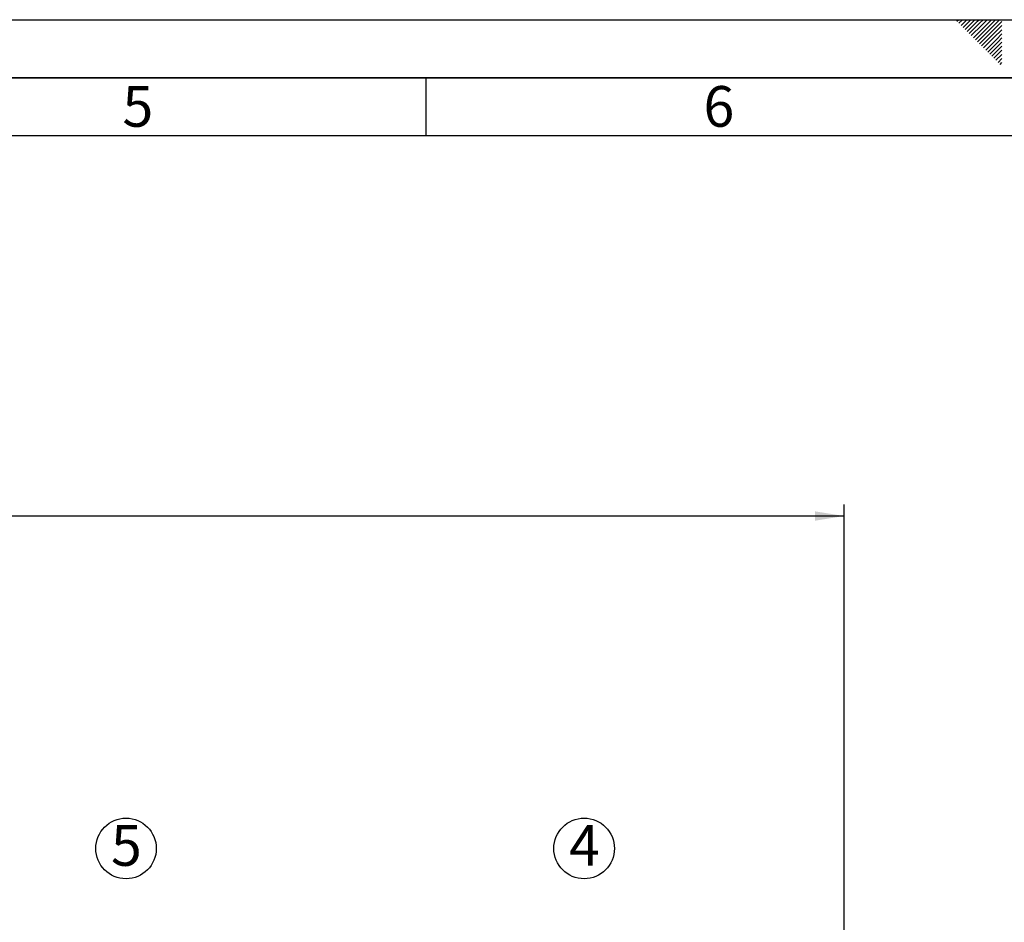
# Paper-space layout 'Blatt1' of a CAD drawing. Units: millimetres. Extents: x 0 to 5940, y 0 to 4200.
# Drawn here: x 2121 to 2968, y 3423 to 4200 of the extents above; entities that cross this region are included whole.
import ezdxf

# ---------------------------------------------------------------- set-up
doc = ezdxf.new("R2010")
doc.units = ezdxf.units.MM
doc.header["$LTSCALE"] = 10
for name, color, linetype in [('1', 7, 'Continuous'), ('61', 7, 'Continuous'), ('62', 7, 'Continuous')]:
    doc.layers.add(name, color=color, linetype=linetype)
doc.styles.add('SLDTEXTSTYLE0', font='TXT', dxfattribs={"width": 0.75})
doc.styles.add('SLDTEXTSTYLE1', font='TXT', dxfattribs={"width": 0.605})
doc.dimstyles.new('SLDDIMSTYLE0', dxfattribs={"dimtxt": 35, "dimasz": 25, "dimexe": 0, "dimexo": 0.0625, "dimgap": 8.75, "dimtad": 1, "dimdec": 1, "dimrnd": 1e-09, "dimzin": 12, "dimdsep": 46, "dimtxsty": 'SLDTEXTSTYLE1', "dimsah": 1, "dimcen": 0.09, "dimadec": 0, "dimazin": 3, "dimtfac": 1, "dimtdec": 1, "dimtofl": 0, "dimtmove": 0, "dimatfit": 3, "dimfxl": 1, "dimfrac": 2, "dimtolj": 1, "dimtzin": 12, "dimarcsym": 0})

# ---------------------------------------------------------------- blocks, each defined once
blk = doc.blocks.new('_D')
at = {"layer": '1'}
for p, q in [((430.12, 2778.93), (430.12, 3782.93)), ((2830.12, 3213.18), (2830.12, 3782.93)), ((2830.12, 3772.93), (430.12, 3772.93))]:
    blk.add_line(p, q, dxfattribs=at)
for points in [[(430.12, 3772.93), (455.12, 3768.93), (455.12, 3776.93)], [(2830.12, 3772.93), (2805.12, 3776.93), (2805.12, 3768.93)]]:
    blk.add_solid(points, dxfattribs=at)
at = {"layer": '1', "insert": (1576.65, 3818.05), "char_height": 35, "attachment_point": 1, "style": 'SLDTEXTSTYLE1'}
blk.add_mtext('2400', dxfattribs=at)
blk = doc.blocks.new('SW_NOTE_10')
at = {"layer": '1', "color": 0}
blk.add_circle((12.95, 25.06), 26.06, dxfattribs=at)
at = {"layer": '1', "color": 0, "insert": (0, 45.12), "char_height": 35, "attachment_point": 1, "style": 'SLDTEXTSTYLE1'}
blk.add_mtext('5', dxfattribs=at)
blk = doc.blocks.new('SW_NOTE_11')
at = {"layer": '1', "color": 0}
blk.add_circle((12.96, 25.06), 26.06, dxfattribs=at)
at = {"layer": '1', "color": 0, "insert": (0, 45.12), "char_height": 35, "attachment_point": 1, "style": 'SLDTEXTSTYLE1'}
blk.add_mtext('4', dxfattribs=at)

psp = doc.layouts.new('Blatt1')

# ---------------------------------------------------------------- linework, layer by layer
at = {"layer": '61'}
psp.add_line((0, 4200), (5940, 4200), dxfattribs=at)
at = {"layer": '61', "color": 7, "linetype": 'Continuous', "lineweight": 35}
psp.add_line((5890, 4150), (50, 4150), dxfattribs=at)
at = {"layer": '61', "color": 7, "linetype": 'Continuous'}
for p, q in [((2470, 4150), (2470, 4100)), ((5840, 4100), (100, 4100))]:
    psp.add_line(p, q, dxfattribs=at)
at = {"layer": '62', "color": 7, "linetype": 'Continuous'}
for p, q in [((2927.14, 4198.66), (2928.49, 4200)), ((2928.91, 4196.89), (2932.02, 4200)), ((2930.68, 4195.12), (2935.56, 4200)), ((2932.45, 4193.35), (2939.09, 4200)), ((2934.22, 4191.59), (2942.63, 4200)), ((2935.98, 4189.82), (2944.89, 4198.72)), ((2937.75, 4188.05), (2946.66, 4196.95)), ((2939.52, 4186.28), (2948.42, 4195.19)), ((2944.89, 4198.72), (2946.16, 4200)), ((2946.66, 4196.95), (2949.7, 4200)), ((2948.42, 4195.19), (2953.24, 4200)), ((2950.19, 4193.42), (2956.77, 4200)), ((2951.96, 4191.65), (2960.31, 4200)), ((2953.73, 4189.88), (2963.84, 4200)), ((2955.49, 4188.12), (2965.8, 4198.42)), ((2957.26, 4186.35), (2965.8, 4194.89)), ((2941.29, 4184.51), (2950.19, 4193.42)), ((2943.05, 4182.75), (2951.96, 4191.65)), ((2944.82, 4180.98), (2953.73, 4189.88)), ((2946.59, 4179.21), (2955.49, 4188.12)), ((2948.36, 4177.44), (2957.26, 4186.35)), ((2959.03, 4184.58), (2965.8, 4191.35)), ((2960.8, 4182.81), (2965.8, 4187.81)), ((2950.12, 4175.68), (2959.03, 4184.58)), ((2951.89, 4173.91), (2960.8, 4182.81)), ((2953.66, 4172.14), (2962.57, 4181.05)), ((2955.43, 4170.37), (2964.33, 4179.28)), ((2957.2, 4168.6), (2965.8, 4177.21)), ((2962.57, 4181.05), (2965.8, 4184.28)), ((2964.33, 4179.28), (2965.8, 4180.74)), ((2958.96, 4166.84), (2965.8, 4173.67)), ((2960.73, 4165.07), (2965.8, 4170.14)), ((2962.5, 4163.3), (2965.8, 4166.6)), ((2964.27, 4161.53), (2965.8, 4163.07))]:
    psp.add_line(p, q, dxfattribs=at)

# ---------------------------------------------------------------- block references
at = {"layer": '1'}
for name, p in [('SW_NOTE_10', (2199.18, 3461.83)), ('SW_NOTE_11', (2593.36, 3461.83))]:
    psp.add_blockref(name, p, dxfattribs=at)

# ---------------------------------------------------------------- texts
at = {"layer": '62', "char_height": 35, "attachment_point": 2, "style": 'SLDTEXTSTYLE0'}
for s, insert in [('6', (2722.29, 4142.9)), ('5', (2222.32, 4142.9))]:
    psp.add_mtext(s, dxfattribs=dict(at, insert=insert))

# ---------------------------------------------------------------- dimensions: what is measured, and where the dimension line sits
at = {"layer": '1'}
dim = psp.add_linear_dim(base=(430.12, 3772.93), p1=(2830.12, 3203.18), p2=(430.12, 3378.93), dimstyle='SLDDIMSTYLE0', dxfattribs=at)
dim.commit()
dim.dimension.update_dxf_attribs({"geometry": '_D', "text_midpoint": (1630.12, 3772.93), "dimtype": 160})

doc.saveas('drawing.dxf')
